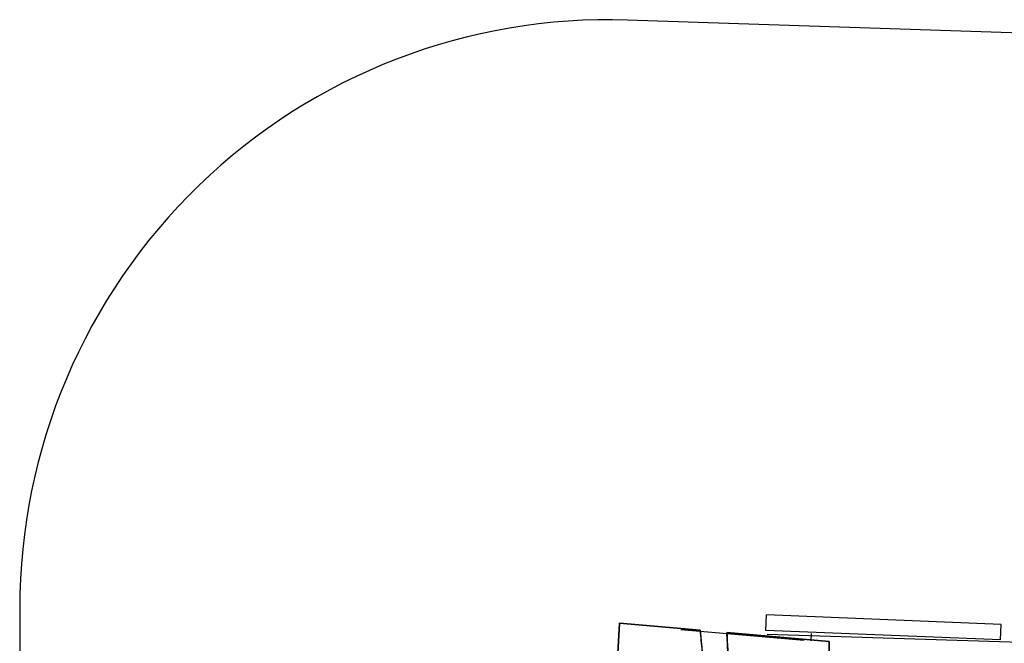
# Model space of a CAD drawing. Units: millimetres. Extents: x -4534 to 4839, y -3372 to 4725.
# Drawn here: x -3829 to -1320, y 3124 to 4712 of the extents above; entities that cross this region are included whole.
import ezdxf

# ---------------------------------------------------------------- set-up
doc = ezdxf.new("R2010")
doc.units = ezdxf.units.MM
doc.layers.add('Opvangzone', color=7, linetype='Continuous', true_color=0x00a19a)

# ---------------------------------------------------------------- blocks, each defined once
blk = doc.blocks.new('WP-TC26')
for p, q in [((-2300.9, 3174.6, 88.5), (-2300.9, 3174.6, 88.5)), ((-2300.9, 3174.6, 88.5), (-2094.5, 3156.6, 88.5)), ((-2094.5, 3156.6, 88.5), (-2300.9, 3174.6, 88.5)), ((-2094.5, 3156.6, 88.5), (-2300.9, 3174.6, 88.5)), ((-2300.9, 3174.6, 88.5), (-2300.9, 3174.6, 88.5)), ((-2300.9, 3174.6, 88.5), (-2094.5, 3156.6, 88.5)), ((-2094.5, 3156.6, 88.5), (-2094.5, 3156.6, 88.5)), ((-2094.5, 3156.6, 88.5), (-2094.5, 3156.6, 88.5)), ((-1765.8, 3127.8, 88.5), (-2027.1, 3150.7, 88.5)), ((-2027.1, 3150.7, 88.5), (-2027.1, 3150.7, 88.5)), ((-2027.1, 3150.7, 88.5), (-1765.8, 3127.8, 88.5)), ((-2027.1, 3150.7, 88.5), (-1765.8, 3127.8, 88.5)), ((-2027.1, 3150.7, 88.5), (-2027.1, 3150.7, 88.5)), ((-1765.8, 3127.8, 88.5), (-2027.1, 3150.7, 88.5)), ((-1811.9, 3148.4, 88.5), (-1813, 3129.5, 88.5)), ((-1773.3, 3124.2, 88.5), (-1773.3, 3124.2, 88.5)), ((-1773.3, 3124.2, 88.5), (-1773.3, 3124.2, 88.5)), ((-1765.8, 3127.8, 88.5), (-1765.8, 3127.8, 88.5)), ((-1765.8, 3127.8, 88.5), (-1765.8, 3127.8, 88.5))]:
    blk.add_line(p, q)
at = {"elevation": 88.5}
for points in [[(-1927.1, 3156.3), (-1925.4, 3196.3)], [(-1327.7, 3171.5), (-1925.4, 3196.3)], [(-1329.2, 3132.6), (-1327.7, 3171.5)], [(-1830.2, 3130.3), (-2143.9, 3157.7)], [(-1329.2, 3132.6), (-1927.1, 3156.3)], [(1144.4, 3048.8), (-1924, 3145.8)]]:
    blk.add_lwpolyline(points, dxfattribs=at)
for points in [[(-2331.2, 1557.7), (-2329.3, 1734.3), (-2328.6, 1822.6), (-2328.2, 1910.9), (-2328.6, 2057.8), (-2329.3, 2204.7), (-2329.5, 2351.7), (-2329.1, 2425.1), (-2328.2, 2498.6), (-2326.6, 2583.1), (-2324.2, 2667.6), (-2321.2, 2752.2, -0.001977), (-2315.9, 2878.9, -0.001115), (-2309.7, 3005.7), (-2300.9, 3174.6)], [(-2300.9, 3174.6), (-2309.7, 3005.7, 0.001115), (-2315.9, 2878.9, 0.001977), (-2321.2, 2752.2), (-2324.2, 2667.6), (-2326.6, 2583.1), (-2328.2, 2498.6, 0.000976), (-2328.7, 2461.8, 0.000845), (-2329.1, 2425.1), (-2329.5, 2351.7), (-2329.3, 2204.7), (-2328.6, 2057.8), (-2328.2, 1910.9, -0.000648), (-2328.4, 1866.7, -0.000526), (-2328.6, 1822.6), (-2329.3, 1734.3), (-2331.2, 1557.7)], [(-2300.9, 3174.6), (-2309.7, 3005.7, 0.001115), (-2315.9, 2878.9, 0.001977), (-2321.2, 2752.2), (-2324.2, 2667.6), (-2326.6, 2583.1), (-2328.2, 2498.6, 0.000976), (-2328.7, 2461.8, 0.000845), (-2329.1, 2425.1), (-2329.5, 2351.7), (-2329.3, 2204.7), (-2328.6, 2057.8), (-2328.2, 1910.9, -0.000648), (-2328.4, 1866.7, -0.000526), (-2328.6, 1822.6), (-2329.3, 1734.3), (-2331.2, 1557.7)], [(-2331.2, 1557.7), (-2329.3, 1734.3), (-2328.6, 1822.6), (-2328.2, 1910.9), (-2328.6, 2057.8), (-2329.3, 2204.7), (-2329.5, 2351.7), (-2329.1, 2425.1), (-2328.2, 2498.6), (-2326.6, 2583.1), (-2324.2, 2667.6), (-2321.2, 2752.2, -0.001977), (-2315.9, 2878.9, -0.001115), (-2309.7, 3005.7), (-2300.9, 3174.6)], [(-2094.5, 3156.6), (-2084.9, 3048.8, -0.001095)], [(-2089.6, 3102.7, 0.000358), (-2094.5, 3156.6)], [(-2089.6, 3102.7, 0.000358), (-2094.5, 3156.6)], [(-2094.5, 3156.6), (-2084.9, 3048.8, -0.001095)], [(-2024.2, 3100.3, 0.00028), (-2027.1, 3150.7)], [(-2027.1, 3150.7, -0.002104), (-2017.5, 2974.3, -0.008446), (-2011.7, 2797.7, -0.001466), (-2011.4, 2772.5, -0.001595), (-2011.2, 2747.3), (-2011.3, 2701.3), (-2011.8, 2655.2), (-2012.9, 2609.1), (-2014.3, 2563.1), (-2018, 2470.9), (-2022.6, 2378.8), (-2032.7, 2194.5), (-2037.3, 2102.3), (-2041.1, 2010), (-2042.7, 1956.7), (-2043.9, 1903.3, 0.001994), (-2044.6, 1849.9, 0.001959), (-2045, 1796.5, 0.002907), (-2044.7, 1716.4, 0.00283), (-2043.5, 1636.4, 0.000935), (-2042.9, 1609.7, 0.000926), (-2042.2, 1583)], [(-2027.1, 3150.7, -0.002104), (-2017.5, 2974.3, -0.008446), (-2011.7, 2797.7, -0.001466), (-2011.4, 2772.5, -0.001595), (-2011.2, 2747.3), (-2011.3, 2701.3), (-2011.8, 2655.2), (-2012.9, 2609.1), (-2014.3, 2563.1), (-2018, 2470.9), (-2022.6, 2378.8), (-2032.7, 2194.5), (-2037.3, 2102.3), (-2041.1, 2010), (-2042.7, 1956.7), (-2043.9, 1903.3, 0.001994), (-2044.6, 1849.9, 0.001959), (-2045, 1796.5, 0.002907), (-2044.7, 1716.4, 0.00283), (-2043.5, 1636.4, 0.000935), (-2042.9, 1609.7, 0.000926), (-2042.2, 1583)], [(-2024.2, 3100.3, 0.00028), (-2027.1, 3150.7)], [(-1765.8, 3127.8), (-1766.4, 2936.5), (-1767.7, 2745.2, -0.00065), (-1769, 2624.5, 0.000262), (-1770.3, 2503.7), (-1771.4, 2383, 0.000643), (-1771.8, 2322.6, 0.000871), (-1772, 2262.2), (-1771.7, 2115.3), (-1771, 1968.3), (-1770.8, 1821.4), (-1771.1, 1747.9), (-1772, 1674.5), (-1773.3, 1606.5)], [(-1773.3, 1606.5, 0.006309), (-1770.8, 1860.9, 0.000493), (-1771.7, 2115.3, -0.001233), (-1772, 2249.1, -0.001753), (-1771.4, 2383), (-1770.3, 2503.7), (-1767.7, 2745.2), (-1766.4, 2936.5), (-1765.8, 3127.8)], [(-1773.3, 1606.5, 0.006309), (-1770.8, 1860.9, 0.000493), (-1771.7, 2115.3, -0.001233), (-1772, 2249.1, -0.001753), (-1771.4, 2383), (-1770.3, 2503.7), (-1767.7, 2745.2), (-1766.4, 2936.5), (-1765.8, 3127.8)], [(-1765.8, 3127.8), (-1766.4, 2936.5), (-1767.7, 2745.2, -0.00065), (-1769, 2624.5, 0.000262), (-1770.3, 2503.7), (-1771.4, 2383, 0.000643), (-1771.8, 2322.6, 0.000871), (-1772, 2262.2), (-1771.7, 2115.3), (-1771, 1968.3), (-1770.8, 1821.4), (-1771.1, 1747.9), (-1772, 1674.5), (-1773.3, 1606.5)]]:
    blk.add_lwpolyline(points, format="xyb", dxfattribs=at)
at = {"layer": 'Opvangzone'}
blk.add_lwpolyline([(-3829.4, 3212.1), (-3829.4, 1522.7, 0.423911), (-2280, 23.5), (2200.3, 171.4, 0.404582), (3650.8, 1670.6), (3650.8, 3064.4, 0.404593), (2200.2, 4563.5), (-2280, 4711.3, 0.4239)], format="xyb", close=True, dxfattribs=at)

msp = doc.modelspace()

# ---------------------------------------------------------------- block references
at = {"color": 1}
msp.add_blockref('WP-TC26', (0, 0), dxfattribs=at)

doc.saveas('drawing.dxf')
